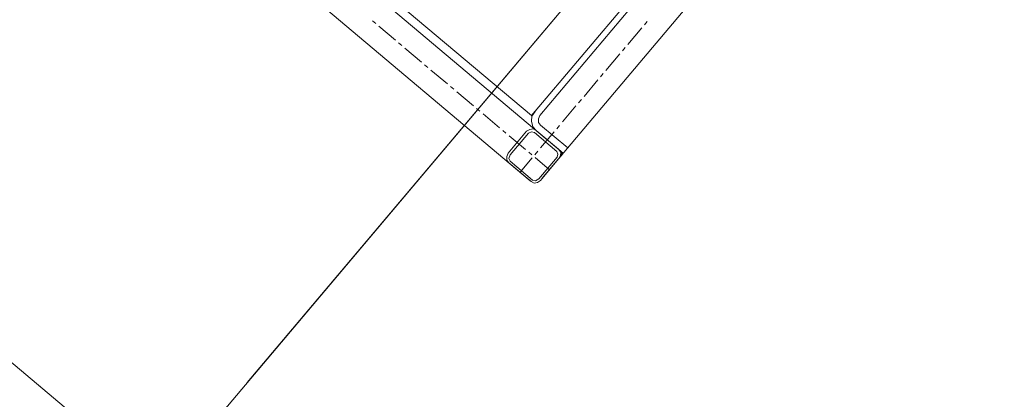
# Model space of a CAD drawing. Units: centimetres. Extents: x 72092450 to 72099338, y 14957644 to 14963427.
# Drawn here: x 72097959 to 72098019, y 14959788 to 14959811 of the extents above; entities that cross this region are included whole.
import ezdxf

# ---------------------------------------------------------------- set-up
doc = ezdxf.new("R2010")
doc.units = ezdxf.units.CM
doc.header["$LTSCALE"] = 50.8
doc.layers.add('Général', color=7, linetype='Continuous', lineweight=5)
doc.layers.add('Perches + Moteurs', color=31, linetype='Continuous', lineweight=5)

# ---------------------------------------------------------------- blocks, each defined once
blk = doc.blocks.new('porteuse')
at = {"layer": 'Perches + Moteurs'}
blk.add_line((8331.006, 10734.738, 8000), (8331.012, 10534.99, 8000), dxfattribs=at)
blk = doc.blocks.new('moteur')
at = {"layer": 'Perches + Moteurs', "lineweight": 5}
for p, q in [((8336.723, 10729.702, 8000), (8336.722, 10703.074, 8000)), ((8333.76, 10727.289, 8000), (8333.759, 10705.572, 8000)), ((8334.14, 10726.993, 8000), (8334.14, 10705.911, 8000)), ((8335.452, 10714.251, 8000), (8335.452, 10714.504, 8000)), ((8335.452, 10712.684, 8000), (8335.452, 10713.996, 8000)), ((8335.452, 10712.176, 8000), (8335.452, 10712.43, 8000)), ((8335.452, 10710.61, 8000), (8335.452, 10711.922, 8000)), ((8335.452, 10710.102, 8000), (8335.452, 10710.356, 8000)), ((8335.452, 10708.535, 8000), (8335.452, 10709.848, 8000)), ((8335.452, 10708.027, 8000), (8335.452, 10708.281, 8000)), ((8335.452, 10706.504, 8000), (8335.452, 10707.773, 8000)), ((8335.452, 10705.953, 8000), (8335.452, 10706.207, 8000)), ((8336.722, 10705.487, 8000), (8334.563, 10705.487, 8000)), ((8335.452, 10704.429, 8000), (8335.452, 10705.699, 8000)), ((8310.094, 10705.065, 8000), (8335.452, 10705.064, 8000)), ((8336.341, 10705.064, 8000), (8334.563, 10705.064, 8000)), ((8335.748, 10705.064, 8000), (8336.722, 10705.064, 8000)), ((8335.748, 10705.064, 8000), (8336.722, 10705.064, 8000)), ((8334.139, 10704.641, 8000), (8334.139, 10702.905, 8000)), ((8322.625, 10703.752, 8000), (8322.879, 10703.752, 8000)), ((8323.133, 10703.752, 8000), (8324.445, 10703.752, 8000)), ((8324.699, 10703.752, 8000), (8324.953, 10703.752, 8000)), ((8325.207, 10703.752, 8000), (8326.52, 10703.752, 8000)), ((8326.773, 10703.752, 8000), (8327.028, 10703.752, 8000)), ((8327.281, 10703.752, 8000), (8328.594, 10703.752, 8000)), ((8328.848, 10703.752, 8000), (8329.102, 10703.752, 8000)), ((8329.356, 10703.752, 8000), (8330.668, 10703.752, 8000)), ((8330.922, 10703.752, 8000), (8331.176, 10703.752, 8000)), ((8331.43, 10703.752, 8000), (8332.742, 10703.752, 8000)), ((8332.997, 10703.752, 8000), (8333.25, 10703.752, 8000)), ((8333.504, 10703.752, 8000), (8334.817, 10703.752, 8000)), ((8335.071, 10703.752, 8000), (8335.325, 10703.752, 8000)), ((8335.452, 10703.879, 8000), (8335.452, 10704.175, 8000)), ((8335.452, 10702.482, 8000), (8335.452, 10703.625, 8000)), ((8335.579, 10703.752, 8000), (8336.722, 10703.752, 8000)), ((8336.256, 10702.482, 8000), (8309.628, 10702.483, 8000)), ((8334.563, 10702.482, 8000), (8336.341, 10702.482, 8000))]:
    blk.add_line(p, q, dxfattribs=at)
at = {"layer": 'Perches + Moteurs', "lineweight": 5, "flags": 128}
for points in [[(8333.759, 10705.572), (8311.788, 10705.573), (8311.788, 10727.29)], [(8333.759, 10705.911), (8333.801, 10705.572), (8333.97, 10705.318), (8334.267, 10705.106), (8334.563, 10705.064)], [(8334.14, 10705.911), (8334.224, 10705.699), (8334.351, 10705.53), (8334.563, 10705.487)], [(8334.139, 10704.641), (8334.224, 10704.853), (8334.351, 10705.022), (8334.563, 10705.064)], [(8336.341, 10702.609), (8334.563, 10702.609), (8334.393, 10702.693), (8334.309, 10702.905), (8334.309, 10704.641), (8334.394, 10704.81), (8334.563, 10704.895), (8336.341, 10704.895), (8336.51, 10704.81), (8336.595, 10704.641), (8336.595, 10702.905), (8336.51, 10702.693), (8336.341, 10702.609)], [(8336.341, 10705.064), (8336.553, 10705.022), (8336.68, 10704.852), (8336.722, 10704.641)], [(8336.341, 10705.064), (8336.553, 10705.022), (8336.722, 10705.022)], [(8336.341, 10705.064), (8336.722, 10705.064), (8336.722, 10705.022)], [(8336.341, 10705.064), (8336.553, 10705.022), (8336.722, 10705.022)], [(8336.341, 10705.064), (8336.722, 10705.064), (8336.722, 10705.022)], [(8336.553, 10705.022), (8336.68, 10704.852), (8336.722, 10704.852)], [(8336.553, 10705.022), (8336.722, 10705.022), (8336.722, 10704.852)], [(8336.553, 10705.022), (8336.68, 10704.852), (8336.722, 10704.852)], [(8336.553, 10705.022), (8336.722, 10705.022), (8336.722, 10704.852)], [(8336.68, 10704.852), (8336.722, 10704.852), (8336.722, 10704.641)], [(8336.68, 10704.852), (8336.722, 10704.852), (8336.722, 10704.641)], [(8336.722, 10704.641), (8336.722, 10702.905), (8336.679, 10702.693), (8336.552, 10702.524), (8336.341, 10702.482)], [(8334.563, 10702.482), (8334.351, 10702.524), (8334.224, 10702.693), (8334.139, 10702.905)]]:
    blk.add_lwpolyline(points, dxfattribs=at)
at = {"layer": 'Perches + Moteurs', "lineweight": 5}
for points in [[(8336.341, 10705.064, 8000), (8336.553, 10705.022, 8000), (8336.722, 10705.022, 8000)], [(8336.341, 10705.064, 8000), (8336.722, 10705.064, 8000), (8336.722, 10705.022, 8000)], [(8336.341, 10705.064, 8000), (8336.553, 10705.022, 8000), (8336.722, 10705.022, 8000)], [(8336.341, 10705.064, 8000), (8336.722, 10705.064, 8000), (8336.722, 10705.022, 8000)], [(8336.553, 10705.022, 8000), (8336.68, 10704.852, 8000), (8336.722, 10704.852, 8000)], [(8336.553, 10705.022, 8000), (8336.722, 10705.022, 8000), (8336.722, 10704.852, 8000)], [(8336.553, 10705.022, 8000), (8336.68, 10704.852, 8000), (8336.722, 10704.852, 8000)], [(8336.553, 10705.022, 8000), (8336.722, 10705.022, 8000), (8336.722, 10704.852, 8000)], [(8336.68, 10704.852, 8000), (8336.722, 10704.852, 8000), (8336.722, 10704.641, 8000)], [(8336.68, 10704.852, 8000), (8336.722, 10704.852, 8000), (8336.722, 10704.641, 8000)]]:
    blk.add_solid(points, dxfattribs=at)

msp = doc.modelspace()

# ---------------------------------------------------------------- linework, layer by layer
at = {"layer": 'Général'}
msp.add_line((72098018.948, 14959739.376, 8000), (72097797.18, 14959926.242, 8000), dxfattribs=at)
at = {"layer": 'Perches + Moteurs'}
msp.add_line((72098006.815, 14959829.516, 8000), (72097878.043, 14959676.68, 8000), dxfattribs=at)
at = {"layer": 'Perches + Moteurs', "lineweight": 5}
msp.add_line((72097995.03, 14959815.527, 8000), (72097972.798, 14959789.144, 8000), dxfattribs=at)

# ---------------------------------------------------------------- block references
at = {"layer": 'Perches + Moteurs', "rotation": 319.8822730241822}
for name, p in [('moteur', (72084718.869, 14956988.59)), ('porteuse', (72084718.875, 14956988.597))]:
    msp.add_blockref(name, p, dxfattribs=at)

doc.saveas('drawing.dxf')
